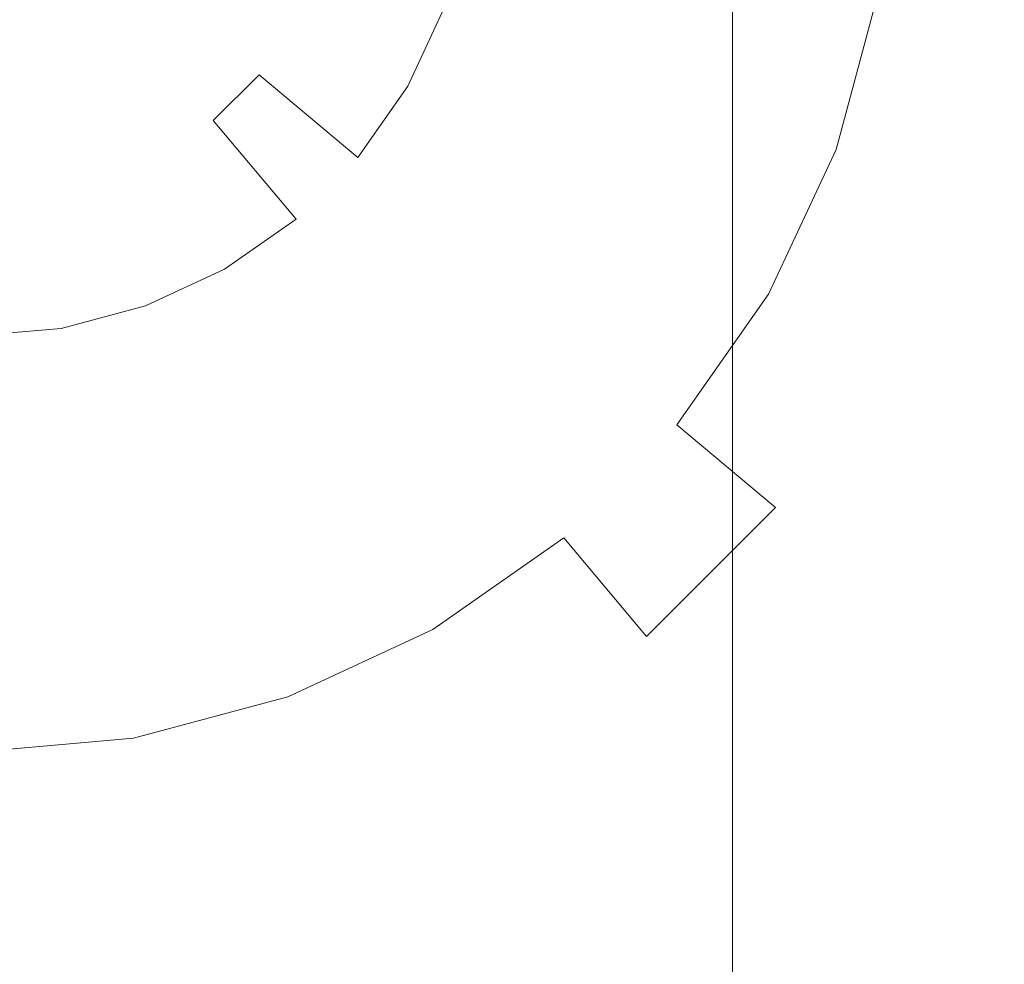
# Model space of a CAD drawing. Extents: x -132 to 131, y 0 to 498.
# Drawn here: x 124 to 131, y 27 to 34 of the extents above; entities that cross this region are included whole.
import ezdxf

# ---------------------------------------------------------------- set-up
doc = ezdxf.new("R2010")
doc.units = 0
doc.header["$LTSCALE"] = 500
doc.header["$MEASUREMENT"] = 0
for name, color, linetype in [('COOKINGAGENT_ELEM_METALOWE', 7, 'Continuous'), ('COOKINGAGENT_ELEM_PLASTIKOWE', 7, 'Continuous'), ('COOKINGAGENT_STELAZ', 7, 'Continuous')]:
    doc.layers.add(name, color=color, linetype=linetype)

msp = doc.modelspace()

# ---------------------------------------------------------------- linework, layer by layer
at = {"layer": 'COOKINGAGENT_ELEM_METALOWE', "lineweight": 0}
for points, invisible_edges in [([(128.3291, 33.9627, 167.4413), (128.1032, 33.1209, 167.4413), (126.7202, 33.6235, 167.9188), (126.8798, 34.218, 167.9188)], 15), ([(128.3291, 33.9627, 192.4337), (128.1032, 33.1209, 192.4337), (126.7202, 33.6235, 192.9112), (126.8798, 34.218, 192.9112)], 15), ([(126.8798, 34.218, 196.9568), (126.7202, 33.6235, 196.9568), (128.1032, 33.1209, 197.4344), (128.3291, 33.9627, 197.4344)], 15), ([(126.8798, 34.2179, 171.9644), (126.7202, 33.6235, 171.9644), (128.1032, 33.1209, 172.442), (128.3291, 33.9627, 172.442)], 15), ([(128.3291, 33.9627, 142.4268), (128.1032, 33.1209, 142.4268), (126.7202, 33.6235, 142.9043), (126.8798, 34.2179, 142.9043)], 15), ([(126.8798, 34.2179, 146.95), (126.7202, 33.6235, 146.95), (128.1032, 33.1209, 147.4275), (128.3291, 33.9627, 147.4275)], 15), ([(128.3291, 33.9627, 172.442), (128.1032, 33.1209, 172.442), (129.4861, 32.6183, 171.9644), (129.7784, 33.7076, 171.9644)], 11), ([(129.7784, 33.7076, 167.9188), (129.4861, 32.6183, 167.9188), (128.1032, 33.1209, 167.4413), (128.3291, 33.9627, 167.4413)], 15), ([(128.3291, 33.9627, 147.4275), (128.1032, 33.1209, 147.4275), (129.4861, 32.6183, 146.95), (129.7784, 33.7076, 146.95)], 11), ([(129.7784, 33.7076, 142.9043), (129.4861, 32.6183, 142.9043), (128.1032, 33.1209, 142.4268), (128.3291, 33.9627, 142.4268)], 15), ([(128.3291, 33.9627, 197.4344), (128.1032, 33.1209, 197.4344), (129.4861, 32.6183, 196.9568), (129.7784, 33.7076, 196.9568)], 11), ([(129.7784, 33.7076, 192.9112), (129.4861, 32.6183, 192.9112), (128.1032, 33.1209, 192.4337), (128.3291, 33.9627, 192.4337)], 15), ([(125.8655, 33.9341, 169.169), (125.6721, 33.5198, 169.169), (125.6721, 33.5198, 170.7143), (125.8655, 33.9341, 170.7143)], 15), ([(125.8655, 33.9341, 170.7143), (125.6721, 33.5198, 170.7143), (126.4598, 33.0658, 171.9644), (126.7202, 33.6235, 171.9644)], 11), ([(126.7202, 33.6235, 167.9188), (126.4598, 33.0658, 167.9188), (125.6721, 33.5198, 169.169), (125.8655, 33.9341, 169.169)], 15), ([(125.8655, 33.9341, 144.1545), (125.6721, 33.5198, 144.1545), (125.6721, 33.5198, 145.6998), (125.8655, 33.9341, 145.6998)], 15), ([(125.8655, 33.9341, 145.6998), (125.6721, 33.5198, 145.6998), (126.4598, 33.0658, 146.95), (126.7202, 33.6235, 146.95)], 11), ([(126.7202, 33.6235, 142.9043), (126.4598, 33.0658, 142.9043), (125.6721, 33.5198, 144.1545), (125.8655, 33.9341, 144.1545)], 15), ([(125.8655, 33.9341, 194.1614), (125.6721, 33.5198, 194.1614), (125.6721, 33.5198, 195.7067), (125.8655, 33.9341, 195.7067)], 15), ([(125.8655, 33.9341, 195.7067), (125.6721, 33.5198, 195.7067), (126.4598, 33.0658, 196.9568), (126.7202, 33.6235, 196.9568)], 11), ([(126.7202, 33.6235, 192.9112), (126.4598, 33.0658, 192.9112), (125.6721, 33.5198, 194.1614), (125.8655, 33.9341, 194.1614)], 15), ([(130.6741, 33.5499, 169.169), (130.3408, 32.3077, 169.169), (129.4861, 32.6183, 167.9188), (129.7784, 33.7076, 167.9188)], 11), ([(129.7784, 33.7076, 171.9644), (129.4861, 32.6183, 171.9644), (130.3408, 32.3077, 170.7143), (130.6741, 33.5499, 170.7143)], 15), ([(130.6741, 33.5499, 144.1545), (130.3408, 32.3077, 144.1545), (129.4861, 32.6183, 142.9043), (129.7784, 33.7076, 142.9043)], 11), ([(129.7784, 33.7076, 146.95), (129.4861, 32.6183, 146.95), (130.3408, 32.3077, 145.6998), (130.6741, 33.5499, 145.6998)], 15), ([(130.6741, 33.5499, 194.1614), (130.3408, 32.3077, 194.1614), (129.4861, 32.6183, 192.9112), (129.7784, 33.7076, 192.9112)], 11), ([(129.7784, 33.7076, 196.9568), (129.4861, 32.6183, 196.9568), (130.3408, 32.3077, 195.7067), (130.6741, 33.5499, 195.7067)], 15), ([(128.1032, 33.1209, 167.4413), (127.7343, 32.331, 167.4413), (126.4598, 33.0658, 167.9188), (126.7202, 33.6235, 167.9188)], 11), ([(126.7202, 33.6235, 171.9644), (126.4598, 33.0658, 171.9644), (127.7343, 32.331, 172.442), (128.1032, 33.1209, 172.442)], 15), ([(128.1032, 33.1209, 142.4268), (127.7343, 32.331, 142.4268), (126.4598, 33.0658, 142.9043), (126.7202, 33.6235, 142.9043)], 11), ([(126.7202, 33.6235, 146.95), (126.4598, 33.0658, 146.95), (127.7343, 32.331, 147.4275), (128.1032, 33.1209, 147.4275)], 15), ([(128.1032, 33.1209, 192.4337), (127.7343, 32.331, 192.4337), (126.4598, 33.0658, 192.9112), (126.7202, 33.6235, 192.9112)], 11), ([(126.7202, 33.6235, 196.9568), (126.4598, 33.0658, 196.9568), (127.7343, 32.331, 197.4344), (128.1032, 33.1209, 197.4344)], 15), ([(130.6741, 33.5499, 170.7143), (130.3408, 32.3077, 170.7143), (130.3408, 32.3077, 169.169), (130.6741, 33.5499, 169.169)], 15), ([(130.6741, 33.5499, 145.6998), (130.3408, 32.3077, 145.6998), (130.3408, 32.3077, 144.1545), (130.6741, 33.5499, 144.1545)], 15), ([(130.6741, 33.5499, 195.7067), (130.3408, 32.3077, 195.7067), (130.3408, 32.3077, 194.1614), (130.6741, 33.5499, 194.1614)], 15), ([(125.6721, 33.5198, 169.169), (125.4095, 33.1454, 169.169), (125.4095, 33.1454, 170.7143), (125.6721, 33.5198, 170.7143)], 15), ([(125.6721, 33.5198, 170.7143), (125.4095, 33.1454, 170.7143), (126.1062, 32.5616, 171.9644), (126.4598, 33.0658, 171.9644)], 9), ([(126.4598, 33.0658, 167.9188), (126.1062, 32.5616, 167.9188), (125.4095, 33.1454, 169.169), (125.6721, 33.5198, 169.169)], 13), ([(125.6721, 33.5198, 144.1545), (125.4095, 33.1454, 144.1545), (125.4095, 33.1454, 145.6998), (125.6721, 33.5198, 145.6998)], 15), ([(125.6721, 33.5198, 145.6998), (125.4095, 33.1454, 145.6998), (126.1062, 32.5616, 146.95), (126.4598, 33.0658, 146.95)], 9), ([(126.4598, 33.0658, 142.9043), (126.1062, 32.5616, 142.9043), (125.4095, 33.1454, 144.1545), (125.6721, 33.5198, 144.1545)], 13), ([(125.6721, 33.5198, 194.1614), (125.4095, 33.1454, 194.1614), (125.4095, 33.1454, 195.7067), (125.6721, 33.5198, 195.7067)], 15), ([(125.6721, 33.5198, 195.7067), (125.4095, 33.1454, 195.7067), (126.1062, 32.5616, 196.9568), (126.4598, 33.0658, 196.9568)], 9), ([(126.4598, 33.0658, 192.9112), (126.1062, 32.5616, 192.9112), (125.4095, 33.1454, 194.1614), (125.6721, 33.5198, 194.1614)], 13), ([(125.4095, 33.1454, 169.169), (125.0858, 32.8221, 169.169), (125.0858, 32.8221, 170.7143), (125.4095, 33.1454, 170.7143)], 2), ([(125.4095, 33.1454, 170.7143), (125.0858, 32.8221, 170.7143), (125.6704, 32.1264, 171.9644), (126.1062, 32.5616, 171.9644)], 13), ([(126.1062, 32.5616, 167.9188), (125.6704, 32.1264, 167.9188), (125.0858, 32.8221, 169.169), (125.4095, 33.1454, 169.169)], 13), ([(125.4095, 33.1454, 144.1545), (125.0858, 32.8221, 144.1545), (125.0858, 32.8221, 145.6998), (125.4095, 33.1454, 145.6998)], 2), ([(125.4095, 33.1454, 145.6998), (125.0858, 32.8221, 145.6998), (125.6704, 32.1264, 146.95), (126.1062, 32.5616, 146.95)], 13), ([(126.1062, 32.5616, 142.9043), (125.6704, 32.1264, 142.9043), (125.0858, 32.8221, 144.1545), (125.4095, 33.1454, 144.1545)], 13), ([(125.4095, 33.1454, 194.1614), (125.0858, 32.8221, 194.1614), (125.0858, 32.8221, 195.7067), (125.4095, 33.1454, 195.7067)], 2), ([(125.4095, 33.1454, 195.7067), (125.0858, 32.8221, 195.7067), (125.6704, 32.1264, 196.9568), (126.1062, 32.5616, 196.9568)], 13), ([(126.1062, 32.5616, 192.9112), (125.6704, 32.1264, 192.9112), (125.0858, 32.8221, 194.1614), (125.4095, 33.1454, 194.1614)], 13), ([(128.1032, 33.1209, 172.442), (127.7343, 32.331, 172.442), (129.0088, 31.5962, 171.9644), (129.4861, 32.6183, 171.9644)], 11), ([(129.4861, 32.6183, 167.9188), (129.0088, 31.5962, 167.9188), (127.7343, 32.331, 167.4413), (128.1032, 33.1209, 167.4413)], 15), ([(128.1032, 33.1209, 147.4275), (127.7343, 32.331, 147.4275), (129.0088, 31.5962, 146.95), (129.4861, 32.6183, 146.95)], 11), ([(129.4861, 32.6183, 142.9043), (129.0088, 31.5962, 142.9043), (127.7343, 32.331, 142.4268), (128.1032, 33.1209, 142.4268)], 15), ([(128.1032, 33.1209, 197.4344), (127.7343, 32.331, 197.4344), (129.0088, 31.5962, 196.9568), (129.4861, 32.6183, 196.9568)], 11), ([(129.4861, 32.6183, 192.9112), (129.0088, 31.5962, 192.9112), (127.7343, 32.331, 192.4337), (128.1032, 33.1209, 192.4337)], 15), ([(127.7343, 32.331, 167.4413), (127.2336, 31.617, 167.4413), (126.1062, 32.5616, 167.9188), (126.4598, 33.0658, 167.9188)], 11), ([(126.4598, 33.0658, 171.9644), (126.1062, 32.5616, 171.9644), (127.2336, 31.617, 172.442), (127.7343, 32.331, 172.442)], 15), ([(127.7343, 32.331, 142.4268), (127.2336, 31.617, 142.4268), (126.1062, 32.5616, 142.9043), (126.4598, 33.0658, 142.9043)], 11), ([(126.4598, 33.0658, 146.95), (126.1062, 32.5616, 146.95), (127.2336, 31.617, 147.4275), (127.7343, 32.331, 147.4275)], 15), ([(127.7343, 32.331, 192.4337), (127.2336, 31.617, 192.4337), (126.1062, 32.5616, 192.9112), (126.4598, 33.0658, 192.9112)], 11), ([(126.4598, 33.0658, 196.9568), (126.1062, 32.5616, 196.9568), (127.2336, 31.617, 197.4344), (127.7343, 32.331, 197.4344)], 15), ([(125.0858, 32.8221, 170.7143), (124.7108, 32.56, 170.7143), (125.1656, 31.7734, 171.9644), (125.6704, 32.1264, 171.9644)], 11), ([(125.6704, 32.1264, 167.9188), (125.1656, 31.7734, 167.9188), (124.7108, 32.56, 169.169), (125.0858, 32.8221, 169.169)], 15), ([(125.0858, 32.8221, 169.169), (124.7108, 32.56, 169.169), (124.7108, 32.56, 170.7143), (125.0858, 32.8221, 170.7143)], 15), ([(125.0858, 32.8221, 145.6998), (124.7108, 32.56, 145.6998), (125.1656, 31.7734, 146.95), (125.6704, 32.1264, 146.95)], 11), ([(125.6704, 32.1264, 142.9043), (125.1656, 31.7734, 142.9043), (124.7108, 32.56, 144.1545), (125.0858, 32.8221, 144.1545)], 15), ([(125.0858, 32.8221, 144.1545), (124.7108, 32.56, 144.1545), (124.7108, 32.56, 145.6998), (125.0858, 32.8221, 145.6998)], 15), ([(125.0858, 32.8221, 195.7067), (124.7108, 32.56, 195.7067), (125.1656, 31.7734, 196.9568), (125.6704, 32.1264, 196.9568)], 11), ([(125.6704, 32.1264, 192.9112), (125.1656, 31.7734, 192.9112), (124.7108, 32.56, 194.1614), (125.0858, 32.8221, 194.1614)], 15), ([(125.0858, 32.8221, 194.1614), (124.7108, 32.56, 194.1614), (124.7108, 32.56, 195.7067), (125.0858, 32.8221, 195.7067)], 15), ([(124.7108, 32.56, 170.7143), (124.2959, 32.3668, 170.7143), (124.607, 31.5134, 171.9644), (125.1656, 31.7734, 171.9644)], 11), ([(125.1656, 31.7734, 167.9188), (124.607, 31.5134, 167.9188), (124.2959, 32.3668, 169.169), (124.7108, 32.56, 169.169)], 15), ([(124.7108, 32.56, 169.169), (124.2959, 32.3668, 169.169), (124.2959, 32.3668, 170.7143), (124.7108, 32.56, 170.7143)], 15), ([(124.7108, 32.56, 145.6998), (124.2959, 32.3668, 145.6998), (124.607, 31.5134, 146.95), (125.1656, 31.7734, 146.95)], 11), ([(125.1656, 31.7734, 142.9043), (124.607, 31.5134, 142.9043), (124.2959, 32.3668, 144.1545), (124.7108, 32.56, 144.1545)], 15), ([(124.7108, 32.56, 144.1545), (124.2959, 32.3668, 144.1545), (124.2959, 32.3668, 145.6998), (124.7108, 32.56, 145.6998)], 15), ([(124.7108, 32.56, 195.7067), (124.2959, 32.3668, 195.7067), (124.607, 31.5134, 196.9568), (125.1656, 31.7734, 196.9568)], 11), ([(125.1656, 31.7734, 192.9112), (124.607, 31.5134, 192.9112), (124.2959, 32.3668, 194.1614), (124.7108, 32.56, 194.1614)], 15), ([(124.7108, 32.56, 194.1614), (124.2959, 32.3668, 194.1614), (124.2959, 32.3668, 195.7067), (124.7108, 32.56, 195.7067)], 15), ([(127.2336, 31.617, 167.4413), (126.6164, 31.0008, 167.4413), (125.6704, 32.1264, 167.9188), (126.1062, 32.5616, 167.9188)], 15), ([(126.1062, 32.5616, 171.9644), (125.6704, 32.1264, 171.9644), (126.6164, 31.0008, 172.442), (127.2336, 31.617, 172.442)], 15), ([(127.2336, 31.617, 142.4268), (126.6164, 31.0008, 142.4268), (125.6704, 32.1264, 142.9043), (126.1062, 32.5616, 142.9043)], 15), ([(126.1062, 32.5616, 146.95), (125.6704, 32.1264, 146.95), (126.6164, 31.0008, 147.4275), (127.2336, 31.617, 147.4275)], 15), ([(127.2336, 31.617, 192.4337), (126.6164, 31.0008, 192.4337), (125.6704, 32.1264, 192.9112), (126.1062, 32.5616, 192.9112)], 15), ([(126.1062, 32.5616, 196.9568), (125.6704, 32.1264, 196.9568), (126.6164, 31.0008, 197.4344), (127.2336, 31.617, 197.4344)], 15), ([(130.3408, 32.3077, 169.169), (129.7965, 31.1422, 169.169), (129.0088, 31.5962, 167.9188), (129.4861, 32.6183, 167.9188)], 11), ([(129.4861, 32.6183, 171.9644), (129.0088, 31.5962, 171.9644), (129.7965, 31.1422, 170.7143), (130.3408, 32.3077, 170.7143)], 15), ([(130.3408, 32.3077, 144.1545), (129.7965, 31.1422, 144.1545), (129.0088, 31.5962, 142.9043), (129.4861, 32.6183, 142.9043)], 11), ([(129.4861, 32.6183, 146.95), (129.0088, 31.5962, 146.95), (129.7965, 31.1422, 145.6998), (130.3408, 32.3077, 145.6998)], 15), ([(130.3408, 32.3077, 194.1614), (129.7965, 31.1422, 194.1614), (129.0088, 31.5962, 192.9112), (129.4861, 32.6183, 192.9112)], 11), ([(129.4861, 32.6183, 196.9568), (129.0088, 31.5962, 196.9568), (129.7965, 31.1422, 195.7067), (130.3408, 32.3077, 195.7067)], 15), ([(124.607, 31.5134, 167.9188), (124.0116, 31.3541, 167.9188), (123.8537, 32.2485, 169.169), (124.2959, 32.3668, 169.169)], 15), ([(124.2959, 32.3668, 169.169), (123.8537, 32.2485, 169.169), (123.8537, 32.2485, 170.7143), (124.2959, 32.3668, 170.7143)], 15), ([(124.2959, 32.3668, 170.7143), (123.8537, 32.2485, 170.7143), (124.0116, 31.3541, 171.9644), (124.607, 31.5134, 171.9644)], 15), ([(124.607, 31.5134, 142.9043), (124.0116, 31.3541, 142.9043), (123.8537, 32.2485, 144.1545), (124.2959, 32.3668, 144.1545)], 15), ([(124.2959, 32.3668, 144.1545), (123.8537, 32.2485, 144.1545), (123.8537, 32.2485, 145.6998), (124.2959, 32.3668, 145.6998)], 15), ([(124.2959, 32.3668, 145.6998), (123.8537, 32.2485, 145.6998), (124.0116, 31.3541, 146.95), (124.607, 31.5134, 146.95)], 15), ([(124.607, 31.5134, 192.9112), (124.0116, 31.3541, 192.9112), (123.8537, 32.2485, 194.1614), (124.2959, 32.3668, 194.1614)], 15), ([(124.2959, 32.3668, 194.1614), (123.8537, 32.2485, 194.1614), (123.8537, 32.2485, 195.7067), (124.2959, 32.3668, 195.7067)], 15), ([(124.2959, 32.3668, 195.7067), (123.8537, 32.2485, 195.7067), (124.0116, 31.3541, 196.9568), (124.607, 31.5134, 196.9568)], 15), ([(127.7343, 32.331, 172.442), (127.2336, 31.617, 172.442), (128.361, 30.6725, 171.9644), (129.0088, 31.5962, 171.9644)], 11), ([(129.0088, 31.5962, 167.9188), (128.361, 30.6725, 167.9188), (127.2336, 31.617, 167.4413), (127.7343, 32.331, 167.4413)], 14), ([(127.7343, 32.331, 147.4275), (127.2336, 31.617, 147.4275), (128.361, 30.6725, 146.95), (129.0088, 31.5962, 146.95)], 11), ([(129.0088, 31.5962, 142.9043), (128.361, 30.6725, 142.9043), (127.2336, 31.617, 142.4268), (127.7343, 32.331, 142.4268)], 14), ([(127.7343, 32.331, 197.4344), (127.2336, 31.617, 197.4344), (128.361, 30.6725, 196.9568), (129.0088, 31.5962, 196.9568)], 11), ([(129.0088, 31.5962, 192.9112), (128.361, 30.6725, 192.9112), (127.2336, 31.617, 192.4337), (127.7343, 32.331, 192.4337)], 14), ([(130.3408, 32.3077, 170.7143), (129.7965, 31.1422, 170.7143), (129.7965, 31.1422, 169.169), (130.3408, 32.3077, 169.169)], 15), ([(130.3408, 32.3077, 145.6998), (129.7965, 31.1422, 145.6998), (129.7965, 31.1422, 144.1545), (130.3408, 32.3077, 144.1545)], 15), ([(130.3408, 32.3077, 195.7067), (129.7965, 31.1422, 195.7067), (129.7965, 31.1422, 194.1614), (130.3408, 32.3077, 194.1614)], 15), ([(124.0116, 31.3541, 167.9188), (123.3976, 31.3005, 167.9188), (123.3976, 32.2086, 169.169), (123.8537, 32.2485, 169.169)], 14), ([(123.8537, 32.2485, 169.169), (123.3976, 32.2086, 169.169), (123.3976, 32.2086, 170.7143), (123.8537, 32.2485, 170.7143)], 15), ([(123.8537, 32.2485, 170.7143), (123.3976, 32.2086, 170.7143), (123.3976, 31.3005, 171.9644), (124.0116, 31.3541, 171.9644)], 15), ([(124.0116, 31.3541, 142.9043), (123.3976, 31.3005, 142.9043), (123.3976, 32.2086, 144.1545), (123.8537, 32.2485, 144.1545)], 14), ([(123.8537, 32.2485, 144.1545), (123.3976, 32.2086, 144.1545), (123.3976, 32.2086, 145.6998), (123.8537, 32.2485, 145.6998)], 15), ([(123.8537, 32.2485, 145.6998), (123.3976, 32.2086, 145.6998), (123.3976, 31.3005, 146.95), (124.0116, 31.3541, 146.95)], 15), ([(124.0116, 31.3541, 192.9112), (123.3976, 31.3005, 192.9112), (123.3976, 32.2086, 194.1614), (123.8537, 32.2485, 194.1614)], 14), ([(123.8537, 32.2485, 194.1614), (123.3976, 32.2086, 194.1614), (123.3976, 32.2086, 195.7067), (123.8537, 32.2485, 195.7067)], 15), ([(123.8537, 32.2485, 195.7067), (123.3976, 32.2086, 195.7067), (123.3976, 31.3005, 196.9568), (124.0116, 31.3541, 196.9568)], 15), ([(126.6164, 31.0008, 167.4413), (125.9014, 30.5009, 167.4413), (125.1656, 31.7734, 167.9188), (125.6704, 32.1264, 167.9188)], 11), ([(125.6704, 32.1264, 171.9644), (125.1656, 31.7734, 171.9644), (125.9014, 30.5009, 172.442), (126.6164, 31.0008, 172.442)], 15), ([(126.6164, 31.0008, 142.4268), (125.9014, 30.5009, 142.4268), (125.1656, 31.7734, 142.9043), (125.6704, 32.1264, 142.9043)], 11), ([(125.6704, 32.1264, 146.95), (125.1656, 31.7734, 146.95), (125.9014, 30.5009, 147.4275), (126.6164, 31.0008, 147.4275)], 15), ([(126.6164, 31.0008, 192.4337), (125.9014, 30.5009, 192.4337), (125.1656, 31.7734, 192.9112), (125.6704, 32.1264, 192.9112)], 11), ([(125.6704, 32.1264, 196.9568), (125.1656, 31.7734, 196.9568), (125.9014, 30.5009, 197.4344), (126.6164, 31.0008, 197.4344)], 15), ([(125.9014, 30.5009, 167.4413), (125.1103, 30.1325, 167.4413), (124.607, 31.5134, 167.9188), (125.1656, 31.7734, 167.9188)], 11), ([(125.1656, 31.7734, 171.9644), (124.607, 31.5134, 171.9644), (125.1103, 30.1325, 172.442), (125.9014, 30.5009, 172.442)], 15), ([(125.9014, 30.5009, 142.4268), (125.1103, 30.1325, 142.4268), (124.607, 31.5134, 142.9043), (125.1656, 31.7734, 142.9043)], 11), ([(125.1656, 31.7734, 146.95), (124.607, 31.5134, 146.95), (125.1103, 30.1325, 147.4275), (125.9014, 30.5009, 147.4275)], 15), ([(125.9014, 30.5009, 192.4337), (125.1103, 30.1325, 192.4337), (124.607, 31.5134, 192.9112), (125.1656, 31.7734, 192.9112)], 11), ([(125.1656, 31.7734, 196.9568), (124.607, 31.5134, 196.9568), (125.1103, 30.1325, 197.4344), (125.9014, 30.5009, 197.4344)], 15), ([(128.361, 30.6725, 167.9188), (127.5624, 29.8751, 167.9188), (126.6164, 31.0008, 167.4413), (127.2336, 31.617, 167.4413)], 15), ([(127.2336, 31.617, 172.442), (126.6164, 31.0008, 172.442), (127.5624, 29.8751, 171.9644), (128.361, 30.6725, 171.9644)], 15), ([(128.361, 30.6725, 142.9043), (127.5624, 29.8751, 142.9043), (126.6164, 31.0008, 142.4268), (127.2336, 31.617, 142.4268)], 15), ([(127.2336, 31.617, 147.4275), (126.6164, 31.0008, 147.4275), (127.5624, 29.8751, 146.95), (128.361, 30.6725, 146.95)], 15), ([(128.361, 30.6725, 192.9112), (127.5624, 29.8751, 192.9112), (126.6164, 31.0008, 192.4337), (127.2336, 31.617, 192.4337)], 15), ([(127.2336, 31.617, 197.4344), (126.6164, 31.0008, 197.4344), (127.5624, 29.8751, 196.9568), (128.361, 30.6725, 196.9568)], 15), ([(129.0088, 31.5962, 171.9644), (128.361, 30.6725, 171.9644), (129.0577, 30.0887, 170.7143), (129.7965, 31.1422, 170.7143)], 13), ([(129.7965, 31.1422, 169.169), (129.0577, 30.0887, 169.169), (128.361, 30.6725, 167.9188), (129.0088, 31.5962, 167.9188)], 13), ([(129.0088, 31.5962, 146.95), (128.361, 30.6725, 146.95), (129.0577, 30.0887, 145.6998), (129.7965, 31.1422, 145.6998)], 13), ([(129.7965, 31.1422, 144.1545), (129.0577, 30.0887, 144.1545), (128.361, 30.6725, 142.9043), (129.0088, 31.5962, 142.9043)], 13), ([(129.0088, 31.5962, 196.9568), (128.361, 30.6725, 196.9568), (129.0577, 30.0887, 195.7067), (129.7965, 31.1422, 195.7067)], 13), ([(129.7965, 31.1422, 194.1614), (129.0577, 30.0887, 194.1614), (128.361, 30.6725, 192.9112), (129.0088, 31.5962, 192.9112)], 13), ([(125.1103, 30.1325, 167.4413), (124.2672, 29.9069, 167.4413), (124.0116, 31.3541, 167.9188), (124.607, 31.5134, 167.9188)], 11), ([(124.607, 31.5134, 171.9644), (124.0116, 31.3541, 171.9644), (124.2672, 29.9069, 172.442), (125.1103, 30.1325, 172.442)], 14), ([(125.1103, 30.1325, 142.4268), (124.2672, 29.9069, 142.4268), (124.0116, 31.3541, 142.9043), (124.607, 31.5134, 142.9043)], 11), ([(124.607, 31.5134, 146.95), (124.0116, 31.3541, 146.95), (124.2672, 29.9069, 147.4275), (125.1103, 30.1325, 147.4275)], 14), ([(125.1103, 30.1325, 192.4337), (124.2672, 29.9069, 192.4337), (124.0116, 31.3541, 192.9112), (124.607, 31.5134, 192.9112)], 11), ([(124.607, 31.5134, 196.9568), (124.0116, 31.3541, 196.9568), (124.2672, 29.9069, 197.4344), (125.1103, 30.1325, 197.4344)], 14), ([(124.0116, 31.3541, 171.9644), (123.3976, 31.3005, 171.9644), (123.3976, 29.8309, 172.442), (124.2672, 29.9069, 172.442)], 14), ([(124.2672, 29.9069, 167.4413), (123.3976, 29.8309, 167.4413), (123.3976, 31.3005, 167.9188), (124.0116, 31.3541, 167.9188)], 15), ([(124.0116, 31.3541, 146.95), (123.3976, 31.3005, 146.95), (123.3976, 29.8309, 147.4275), (124.2672, 29.9069, 147.4275)], 14), ([(124.2672, 29.9069, 142.4268), (123.3976, 29.8309, 142.4268), (123.3976, 31.3005, 142.9043), (124.0116, 31.3541, 142.9043)], 15), ([(124.0116, 31.3541, 196.9568), (123.3976, 31.3005, 196.9568), (123.3976, 29.8309, 197.4344), (124.2672, 29.9069, 197.4344)], 14), ([(124.2672, 29.9069, 192.4337), (123.3976, 29.8309, 192.4337), (123.3976, 31.3005, 192.9112), (124.0116, 31.3541, 192.9112)], 15), ([(129.7965, 31.1422, 170.7143), (129.0577, 30.0887, 170.7143), (129.0577, 30.0887, 169.169), (129.7965, 31.1422, 169.169)], 13), ([(129.7965, 31.1422, 145.6998), (129.0577, 30.0887, 145.6998), (129.0577, 30.0887, 144.1545), (129.7965, 31.1422, 144.1545)], 13), ([(129.7965, 31.1422, 195.7067), (129.0577, 30.0887, 195.7067), (129.0577, 30.0887, 194.1614), (129.7965, 31.1422, 194.1614)], 13), ([(127.5624, 29.8751, 167.9188), (126.6372, 29.2282, 167.9188), (125.9014, 30.5009, 167.4413), (126.6164, 31.0008, 167.4413)], 14), ([(126.6164, 31.0008, 172.442), (125.9014, 30.5009, 172.442), (126.6372, 29.2282, 171.9644), (127.5624, 29.8751, 171.9644)], 15), ([(127.5624, 29.8751, 142.9043), (126.6372, 29.2282, 142.9043), (125.9014, 30.5009, 142.4268), (126.6164, 31.0008, 142.4268)], 14), ([(126.6164, 31.0008, 147.4275), (125.9014, 30.5009, 147.4275), (126.6372, 29.2282, 146.95), (127.5624, 29.8751, 146.95)], 15), ([(127.5624, 29.8751, 192.9112), (126.6372, 29.2282, 192.9112), (125.9014, 30.5009, 192.4337), (126.6164, 31.0008, 192.4337)], 14), ([(126.6164, 31.0008, 197.4344), (125.9014, 30.5009, 197.4344), (126.6372, 29.2282, 196.9568), (127.5624, 29.8751, 196.9568)], 15), ([(128.361, 30.6725, 171.9644), (127.5624, 29.8751, 171.9644), (128.147, 29.1793, 170.7143), (129.0577, 30.0887, 170.7143)], 9), ([(129.0577, 30.0887, 169.169), (128.147, 29.1793, 169.169), (127.5624, 29.8751, 167.9188), (128.361, 30.6725, 167.9188)], 13), ([(128.361, 30.6725, 146.95), (127.5624, 29.8751, 146.95), (128.147, 29.1793, 145.6998), (129.0577, 30.0887, 145.6998)], 9), ([(129.0577, 30.0887, 144.1545), (128.147, 29.1793, 144.1545), (127.5624, 29.8751, 142.9043), (128.361, 30.6725, 142.9043)], 13), ([(128.361, 30.6725, 196.9568), (127.5624, 29.8751, 196.9568), (128.147, 29.1793, 195.7067), (129.0577, 30.0887, 195.7067)], 9), ([(129.0577, 30.0887, 194.1614), (128.147, 29.1793, 194.1614), (127.5624, 29.8751, 192.9112), (128.361, 30.6725, 192.9112)], 13), ([(125.9014, 30.5009, 172.442), (125.1103, 30.1325, 172.442), (125.6136, 28.7516, 171.9644), (126.6372, 29.2282, 171.9644)], 15), ([(126.6372, 29.2282, 167.9188), (125.6136, 28.7516, 167.9188), (125.1103, 30.1325, 167.4413), (125.9014, 30.5009, 167.4413)], 15), ([(125.9014, 30.5009, 147.4275), (125.1103, 30.1325, 147.4275), (125.6136, 28.7516, 146.95), (126.6372, 29.2282, 146.95)], 15), ([(126.6372, 29.2282, 142.9043), (125.6136, 28.7516, 142.9043), (125.1103, 30.1325, 142.4268), (125.9014, 30.5009, 142.4268)], 15), ([(125.9014, 30.5009, 197.4344), (125.1103, 30.1325, 197.4344), (125.6136, 28.7516, 196.9568), (126.6372, 29.2282, 196.9568)], 15), ([(126.6372, 29.2282, 192.9112), (125.6136, 28.7516, 192.9112), (125.1103, 30.1325, 192.4337), (125.9014, 30.5009, 192.4337)], 15), ([(125.1103, 30.1325, 172.442), (124.2672, 29.9069, 172.442), (124.5227, 28.4598, 171.9644), (125.6136, 28.7516, 171.9644)], 11), ([(125.6136, 28.7516, 167.9188), (124.5227, 28.4598, 167.9188), (124.2672, 29.9069, 167.4413), (125.1103, 30.1325, 167.4413)], 15), ([(125.1103, 30.1325, 147.4275), (124.2672, 29.9069, 147.4275), (124.5227, 28.4598, 146.95), (125.6136, 28.7516, 146.95)], 11), ([(125.6136, 28.7516, 142.9043), (124.5227, 28.4598, 142.9043), (124.2672, 29.9069, 142.4268), (125.1103, 30.1325, 142.4268)], 15), ([(125.1103, 30.1325, 197.4344), (124.2672, 29.9069, 197.4344), (124.5227, 28.4598, 196.9568), (125.6136, 28.7516, 196.9568)], 11), ([(125.6136, 28.7516, 192.9112), (124.5227, 28.4598, 192.9112), (124.2672, 29.9069, 192.4337), (125.1103, 30.1325, 192.4337)], 15), ([(129.0577, 30.0887, 170.7143), (128.147, 29.1793, 170.7143), (128.147, 29.1793, 169.169), (129.0577, 30.0887, 169.169)], 11), ([(129.0577, 30.0887, 145.6998), (128.147, 29.1793, 145.6998), (128.147, 29.1793, 144.1545), (129.0577, 30.0887, 144.1545)], 11), ([(129.0577, 30.0887, 195.7067), (128.147, 29.1793, 195.7067), (128.147, 29.1793, 194.1614), (129.0577, 30.0887, 194.1614)], 11), ([(124.2672, 29.9069, 172.442), (123.3976, 29.8309, 172.442), (123.3976, 28.3615, 171.9644), (124.5227, 28.4598, 171.9644)], 11), ([(124.5227, 28.4598, 167.9188), (123.3976, 28.3615, 167.9188), (123.3976, 29.8309, 167.4413), (124.2672, 29.9069, 167.4413)], 15), ([(124.2672, 29.9069, 147.4275), (123.3976, 29.8309, 147.4275), (123.3976, 28.3615, 146.95), (124.5227, 28.4598, 146.95)], 11), ([(124.5227, 28.4598, 142.9043), (123.3976, 28.3615, 142.9043), (123.3976, 29.8309, 142.4268), (124.2672, 29.9069, 142.4268)], 15), ([(124.2672, 29.9069, 197.4344), (123.3976, 29.8309, 197.4344), (123.3976, 28.3615, 196.9568), (124.5227, 28.4598, 196.9568)], 11), ([(124.5227, 28.4598, 192.9112), (123.3976, 28.3615, 192.9112), (123.3976, 29.8309, 192.4337), (124.2672, 29.9069, 192.4337)], 15), ([(127.5624, 29.8751, 171.9644), (126.6372, 29.2282, 171.9644), (127.092, 28.4417, 170.7143), (128.147, 29.1793, 170.7143)], 14), ([(128.147, 29.1793, 169.169), (127.092, 28.4417, 169.169), (126.6372, 29.2282, 167.9188), (127.5624, 29.8751, 167.9188)], 15), ([(127.5624, 29.8751, 146.95), (126.6372, 29.2282, 146.95), (127.092, 28.4417, 145.6998), (128.147, 29.1793, 145.6998)], 14), ([(128.147, 29.1793, 144.1545), (127.092, 28.4417, 144.1545), (126.6372, 29.2282, 142.9043), (127.5624, 29.8751, 142.9043)], 15), ([(127.5624, 29.8751, 196.9568), (126.6372, 29.2282, 196.9568), (127.092, 28.4417, 195.7067), (128.147, 29.1793, 195.7067)], 14), ([(128.147, 29.1793, 194.1614), (127.092, 28.4417, 194.1614), (126.6372, 29.2282, 192.9112), (127.5624, 29.8751, 192.9112)], 15), ([(126.6372, 29.2282, 171.9644), (125.6136, 28.7516, 171.9644), (125.9247, 27.8982, 170.7143), (127.092, 28.4417, 170.7143)], 14), ([(127.092, 28.4417, 169.169), (125.9247, 27.8982, 169.169), (125.6136, 28.7516, 167.9188), (126.6372, 29.2282, 167.9188)], 11), ([(126.6372, 29.2282, 146.95), (125.6136, 28.7516, 146.95), (125.9247, 27.8982, 145.6998), (127.092, 28.4417, 145.6998)], 14), ([(127.092, 28.4417, 144.1545), (125.9247, 27.8982, 144.1545), (125.6136, 28.7516, 142.9043), (126.6372, 29.2282, 142.9043)], 11), ([(126.6372, 29.2282, 196.9568), (125.6136, 28.7516, 196.9568), (125.9247, 27.8982, 195.7067), (127.092, 28.4417, 195.7067)], 14), ([(127.092, 28.4417, 194.1614), (125.9247, 27.8982, 194.1614), (125.6136, 28.7516, 192.9112), (126.6372, 29.2282, 192.9112)], 11), ([(128.147, 29.1793, 170.7143), (127.092, 28.4417, 170.7143), (127.092, 28.4417, 169.169), (128.147, 29.1793, 169.169)], 15), ([(128.147, 29.1793, 145.6998), (127.092, 28.4417, 145.6998), (127.092, 28.4417, 144.1545), (128.147, 29.1793, 144.1545)], 15), ([(128.147, 29.1793, 195.7067), (127.092, 28.4417, 195.7067), (127.092, 28.4417, 194.1614), (128.147, 29.1793, 194.1614)], 15), ([(125.9247, 27.8982, 169.169), (124.6807, 27.5653, 169.169), (124.5227, 28.4598, 167.9188), (125.6136, 28.7516, 167.9188)], 11), ([(125.6136, 28.7516, 171.9644), (124.5227, 28.4598, 171.9644), (124.6807, 27.5653, 170.7143), (125.9247, 27.8982, 170.7143)], 15), ([(125.9247, 27.8982, 144.1545), (124.6807, 27.5653, 144.1545), (124.5227, 28.4598, 142.9043), (125.6136, 28.7516, 142.9043)], 11), ([(125.6136, 28.7516, 146.95), (124.5227, 28.4598, 146.95), (124.6807, 27.5653, 145.6998), (125.9247, 27.8982, 145.6998)], 15), ([(125.9247, 27.8982, 194.1614), (124.6807, 27.5653, 194.1614), (124.5227, 28.4598, 192.9112), (125.6136, 28.7516, 192.9112)], 11), ([(125.6136, 28.7516, 196.9568), (124.5227, 28.4598, 196.9568), (124.6807, 27.5653, 195.7067), (125.9247, 27.8982, 195.7067)], 15), ([(124.6807, 27.5653, 169.169), (123.3976, 27.4533, 169.169), (123.3976, 28.3615, 167.9188), (124.5227, 28.4598, 167.9188)], 11), ([(124.5227, 28.4598, 171.9644), (123.3976, 28.3615, 171.9644), (123.3976, 27.4533, 170.7143), (124.6807, 27.5653, 170.7143)], 15), ([(124.6807, 27.5653, 144.1545), (123.3976, 27.4533, 144.1545), (123.3976, 28.3615, 142.9043), (124.5227, 28.4598, 142.9043)], 11), ([(124.5227, 28.4598, 146.95), (123.3976, 28.3615, 146.95), (123.3976, 27.4533, 145.6998), (124.6807, 27.5653, 145.6998)], 15), ([(124.6807, 27.5653, 194.1614), (123.3976, 27.4533, 194.1614), (123.3976, 28.3615, 192.9112), (124.5227, 28.4598, 192.9112)], 11), ([(124.5227, 28.4598, 196.9568), (123.3976, 28.3615, 196.9568), (123.3976, 27.4533, 195.7067), (124.6807, 27.5653, 195.7067)], 15), ([(127.092, 28.4417, 170.7143), (125.9247, 27.8982, 170.7143), (125.9247, 27.8982, 169.169), (127.092, 28.4417, 169.169)], 15), ([(127.092, 28.4417, 145.6998), (125.9247, 27.8982, 145.6998), (125.9247, 27.8982, 144.1545), (127.092, 28.4417, 144.1545)], 15), ([(127.092, 28.4417, 195.7067), (125.9247, 27.8982, 195.7067), (125.9247, 27.8982, 194.1614), (127.092, 28.4417, 194.1614)], 15), ([(125.9247, 27.8982, 170.7143), (124.6807, 27.5653, 170.7143), (124.6807, 27.5653, 169.169), (125.9247, 27.8982, 169.169)], 15), ([(125.9247, 27.8982, 145.6998), (124.6807, 27.5653, 145.6998), (124.6807, 27.5653, 144.1545), (125.9247, 27.8982, 144.1545)], 15), ([(125.9247, 27.8982, 195.7067), (124.6807, 27.5653, 195.7067), (124.6807, 27.5653, 194.1614), (125.9247, 27.8982, 194.1614)], 15), ([(124.6807, 27.5653, 170.7143), (123.3976, 27.4533, 170.7143), (123.3976, 27.4533, 169.169), (124.6807, 27.5653, 169.169)], 15), ([(124.6807, 27.5653, 145.6998), (123.3976, 27.4533, 145.6998), (123.3976, 27.4533, 144.1545), (124.6807, 27.5653, 144.1545)], 15), ([(124.6807, 27.5653, 195.7067), (123.3976, 27.4533, 195.7067), (123.3976, 27.4533, 194.1614), (124.6807, 27.5653, 194.1614)], 15)]:
    msp.add_3dface(points, dxfattribs=dict(at, invisible_edges=invisible_edges))
at = {"layer": 'COOKINGAGENT_ELEM_PLASTIKOWE', "lineweight": 0}
for points, invisible_edges in [([(123.8537, 474.8839, 55.4599), (33.1632, 33.1454, 56.0848), (32.9007, 473.6125, 55.4599), (123.8537, 474.8839, 55.4599)], 15), ([(126.0239, 472.3013, 55.4599), (33.1632, 33.1454, 56.0848), (123.8537, 474.8839, 55.4599), (126.0239, 472.3013, 55.4599)], 15), ([(124.7108, 32.56, 57.6301), (32.7072, 473.1982, 57.0052), (33.4869, 32.8221, 57.6301), (124.7108, 32.56, 57.6301)], 15), ([(125.984, 472.7567, 57.0052), (32.7072, 473.1982, 57.0052), (124.7108, 32.56, 57.6301), (125.984, 472.7567, 57.0052)], 15), ([(125.984, 472.7567, 57.0052), (124.7108, 32.56, 57.6301), (125.8655, 33.9341, 57.6301), (125.984, 472.7567, 57.0052)], 15), ([(33.1632, 33.1454, 56.0848), (126.0239, 472.3013, 55.4599), (124.2959, 32.3668, 56.0848), (33.1632, 33.1454, 56.0848)], 15), ([(124.2959, 32.3668, 56.0848), (126.0239, 472.3013, 55.4599), (125.6721, 33.5198, 56.0848), (124.2959, 32.3668, 56.0848)], 15), ([(125.6721, 33.5198, 56.0848), (126.0239, 472.3013, 55.4599), (125.984, 34.3757, 56.0848), (125.6721, 33.5198, 56.0848)], 15), ([(121.4015, 42.0136, 333.7013), (124.2296, 38.1696, 562.5441), (118.8794, 32.819, 562.5441), (116.0513, 36.663, 333.7013)], 5), ([(118.8794, 32.819, 562.5441), (124.2296, 38.1696, 562.5441), (122.4993, 39.1717, 562.5823), (117.8789, 34.5503, 562.5854)], 15), ([(125.6721, 33.5198, 56.0848), (125.984, 34.3757, 56.0848), (125.8655, 33.9341, 56.0848), (125.6721, 33.5198, 56.0848)], 15), ([(128.3291, 33.9627, 54.3571), (128.1032, 33.1209, 54.3571), (126.7202, 33.6235, 54.8346), (126.8798, 34.2179, 54.8346)], 15), ([(126.8798, 34.2179, 58.8803), (126.7202, 33.6235, 58.8803), (128.1032, 33.1209, 59.3578), (128.3291, 33.9627, 59.3578)], 15), ([(128.3291, 33.9627, 59.3578), (128.1032, 33.1209, 59.3578), (129.4861, 32.6183, 58.8803), (129.7784, 33.7076, 58.8803)], 11), ([(129.7784, 33.7076, 54.8346), (129.4861, 32.6183, 54.8346), (128.1032, 33.1209, 54.3571), (128.3291, 33.9627, 54.3571)], 15), ([(125.8655, 33.9341, 57.6301), (124.7108, 32.56, 57.6301), (125.4095, 33.1454, 57.6301), (125.8655, 33.9341, 57.6301)], 15), ([(125.8655, 33.9341, 57.6301), (125.4095, 33.1454, 57.6301), (125.6721, 33.5198, 57.6301), (125.8655, 33.9341, 57.6301)], 15), ([(125.8655, 33.9341, 57.6301), (125.6721, 33.5198, 57.6301), (126.4598, 33.0658, 58.8803), (126.7202, 33.6235, 58.8803)], 15), ([(126.7202, 33.6235, 54.8346), (126.4598, 33.0658, 54.8346), (125.6721, 33.5198, 56.0848), (125.8655, 33.9341, 56.0848)], 15), ([(130.6741, 33.5499, 56.0848), (130.3408, 32.3077, 56.0848), (129.4861, 32.6183, 54.8346), (129.7784, 33.7076, 54.8346)], 11), ([(129.7784, 33.7076, 58.8803), (129.4861, 32.6183, 58.8803), (130.3408, 32.3077, 57.6301), (130.6741, 33.5499, 57.6301)], 15), ([(128.1032, 33.1209, 54.3571), (127.7343, 32.331, 54.3571), (126.4598, 33.0658, 54.8346), (126.7202, 33.6235, 54.8346)], 15), ([(126.7202, 33.6235, 58.8803), (126.4598, 33.0658, 58.8803), (127.7343, 32.331, 59.3578), (128.1032, 33.1209, 59.3578)], 15), ([(130.6741, 33.5499, 57.6301), (130.3408, 32.3077, 57.6301), (130.3408, 32.3077, 56.0848), (130.6741, 33.5499, 56.0848)], 15), ([(124.2959, 32.3668, 56.0848), (125.6721, 33.5198, 56.0848), (125.0858, 32.8221, 56.0848), (124.2959, 32.3668, 56.0848)], 15), ([(125.0858, 32.8221, 56.0848), (125.6721, 33.5198, 56.0848), (125.4095, 33.1454, 56.0848), (125.0858, 32.8221, 56.0848)], 15), ([(125.6721, 33.5198, 57.6301), (125.4095, 33.1454, 57.6301), (126.1062, 32.5616, 58.8803), (126.4598, 33.0658, 58.8803)], 15), ([(126.4598, 33.0658, 54.8346), (126.1062, 32.5616, 54.8346), (125.4095, 33.1454, 56.0848), (125.6721, 33.5198, 56.0848)], 15), ([(33.1632, 33.1454, 56.0848), (124.2959, 32.3668, 56.0848), (34.7191, 32.2485, 56.0848), (33.1632, 33.1454, 56.0848)], 15), ([(125.4095, 33.1454, 57.6301), (124.7108, 32.56, 57.6301), (125.0858, 32.8221, 57.6301), (125.4095, 33.1454, 57.6301)], 15), ([(125.4095, 33.1454, 57.6301), (125.0858, 32.8221, 57.6301), (125.6704, 32.1264, 58.8803), (126.1062, 32.5616, 58.8803)], 15), ([(126.1062, 32.5616, 54.8346), (125.6704, 32.1264, 54.8346), (125.0858, 32.8221, 56.0848), (125.4095, 33.1454, 56.0848)], 15), ([(128.1032, 33.1209, 59.3578), (127.7343, 32.331, 59.3578), (129.0088, 31.5962, 58.8803), (129.4861, 32.6183, 58.8803)], 11), ([(129.4861, 32.6183, 54.8346), (129.0088, 31.5962, 54.8346), (127.7343, 32.331, 54.3571), (128.1032, 33.1209, 54.3571)], 15), ([(127.7343, 32.331, 54.3571), (127.2336, 31.617, 54.3571), (126.1062, 32.5616, 54.8346), (126.4598, 33.0658, 54.8346)], 15), ([(126.4598, 33.0658, 58.8803), (126.1062, 32.5616, 58.8803), (127.2336, 31.617, 59.3578), (127.7343, 32.331, 59.3578)], 15), ([(124.7108, 32.56, 57.6301), (33.4869, 32.8221, 57.6301), (35.1751, 32.2086, 57.6301), (124.7108, 32.56, 57.6301)], 15), ([(124.2959, 32.3668, 56.0848), (125.0858, 32.8221, 56.0848), (124.7108, 32.56, 56.0848), (124.2959, 32.3668, 56.0848)], 15), ([(125.0858, 32.8221, 57.6301), (124.7108, 32.56, 57.6301), (125.1656, 31.7734, 58.8803), (125.6704, 32.1264, 58.8803)], 15), ([(125.6704, 32.1264, 54.8346), (125.1656, 31.7734, 54.8346), (124.7108, 32.56, 56.0848), (125.0858, 32.8221, 56.0848)], 15), ([(124.7108, 32.56, 57.6301), (35.1751, 32.2086, 57.6301), (123.8537, 32.2485, 57.6301), (124.7108, 32.56, 57.6301)], 15), ([(124.7108, 32.56, 57.6301), (123.8537, 32.2485, 57.6301), (124.2959, 32.3668, 57.6301), (124.7108, 32.56, 57.6301)], 15), ([(124.7108, 32.56, 57.6301), (124.2959, 32.3668, 57.6301), (124.607, 31.5134, 58.8803), (125.1656, 31.7734, 58.8803)], 15), ([(125.1656, 31.7734, 54.8346), (124.607, 31.5134, 54.8346), (124.2959, 32.3668, 56.0848), (124.7108, 32.56, 56.0848)], 15), ([(127.2336, 31.617, 54.3571), (126.6164, 31.0008, 54.3571), (125.6704, 32.1264, 54.8346), (126.1062, 32.5616, 54.8346)], 15), ([(126.1062, 32.5616, 58.8803), (125.6704, 32.1264, 58.8803), (126.6164, 31.0008, 59.3578), (127.2336, 31.617, 59.3578)], 15), ([(130.3408, 32.3077, 56.0848), (129.7965, 31.1422, 56.0848), (129.0088, 31.5962, 54.8346), (129.4861, 32.6183, 54.8346)], 11), ([(129.4861, 32.6183, 58.8803), (129.0088, 31.5962, 58.8803), (129.7965, 31.1422, 57.6301), (130.3408, 32.3077, 57.6301)], 15), ([(34.7191, 32.2485, 56.0848), (124.2959, 32.3668, 56.0848), (123.3976, 32.2086, 56.0848), (34.7191, 32.2485, 56.0848)], 15), ([(123.3976, 32.2086, 56.0848), (124.2959, 32.3668, 56.0848), (123.8537, 32.2485, 56.0848), (123.3976, 32.2086, 56.0848)], 15), ([(124.607, 31.5134, 54.8346), (124.0116, 31.3541, 54.8346), (123.8537, 32.2485, 56.0848), (124.2959, 32.3668, 56.0848)], 15), ([(124.2959, 32.3668, 57.6301), (123.8537, 32.2485, 57.6301), (124.0116, 31.3541, 58.8803), (124.607, 31.5134, 58.8803)], 15), ([(127.7343, 32.331, 59.3578), (127.2336, 31.617, 59.3578), (128.361, 30.6725, 58.8803), (129.0088, 31.5962, 58.8803)], 11), ([(129.0088, 31.5962, 54.8346), (128.361, 30.6725, 54.8346), (127.2336, 31.617, 54.3571), (127.7343, 32.331, 54.3571)], 14), ([(130.3408, 32.3077, 57.6301), (129.7965, 31.1422, 57.6301), (129.7965, 31.1422, 56.0848), (130.3408, 32.3077, 56.0848)], 15), ([(123.8537, 32.2485, 57.6301), (35.1751, 32.2086, 57.6301), (123.3976, 32.2086, 57.6301), (123.8537, 32.2485, 57.6301)], 15), ([(124.0116, 31.3541, 54.8346), (123.3976, 31.3005, 54.8346), (123.3976, 32.2086, 56.0848), (123.8537, 32.2485, 56.0848)], 15), ([(123.8537, 32.2485, 57.6301), (123.3976, 32.2086, 57.6301), (123.3976, 31.3005, 58.8803), (124.0116, 31.3541, 58.8803)], 15), ([(126.6164, 31.0008, 54.3571), (125.9014, 30.5009, 54.3571), (125.1656, 31.7734, 54.8346), (125.6704, 32.1264, 54.8346)], 15), ([(125.6704, 32.1264, 58.8803), (125.1656, 31.7734, 58.8803), (125.9014, 30.5009, 59.3578), (126.6164, 31.0008, 59.3578)], 15), ([(125.9014, 30.5009, 54.3571), (125.1103, 30.1325, 54.3571), (124.607, 31.5134, 54.8346), (125.1656, 31.7734, 54.8346)], 15), ([(125.1656, 31.7734, 58.8803), (124.607, 31.5134, 58.8803), (125.1103, 30.1325, 59.3578), (125.9014, 30.5009, 59.3578)], 15), ([(128.361, 30.6725, 54.8346), (127.5624, 29.8751, 54.8346), (126.6164, 31.0008, 54.3571), (127.2336, 31.617, 54.3571)], 15), ([(127.2336, 31.617, 59.3578), (126.6164, 31.0008, 59.3578), (127.5624, 29.8751, 58.8803), (128.361, 30.6725, 58.8803)], 15), ([(129.0088, 31.5962, 58.8803), (128.361, 30.6725, 58.8803), (129.0577, 30.0887, 57.6301), (129.7965, 31.1422, 57.6301)], 13), ([(129.7965, 31.1422, 56.0848), (129.0577, 30.0887, 56.0848), (128.361, 30.6725, 54.8346), (129.0088, 31.5962, 54.8346)], 13), ([(125.1103, 30.1325, 54.3571), (124.2672, 29.9069, 54.3571), (124.0116, 31.3541, 54.8346), (124.607, 31.5134, 54.8346)], 15), ([(124.607, 31.5134, 58.8803), (124.0116, 31.3541, 58.8803), (124.2672, 29.9069, 59.3578), (125.1103, 30.1325, 59.3578)], 15), ([(124.0116, 31.3541, 58.8803), (123.3976, 31.3005, 58.8803), (123.3976, 29.8309, 59.3578), (124.2672, 29.9069, 59.3578)], 15), ([(124.2672, 29.9069, 54.3571), (123.3976, 29.8309, 54.3571), (123.3976, 31.3005, 54.8346), (124.0116, 31.3541, 54.8346)], 15), ([(129.7965, 31.1422, 57.6301), (129.0577, 30.0887, 57.6301), (129.0577, 30.0887, 56.0848), (129.7965, 31.1422, 56.0848)], 13), ([(127.5624, 29.8751, 54.8346), (126.6372, 29.2282, 54.8346), (125.9014, 30.5009, 54.3571), (126.6164, 31.0008, 54.3571)], 14), ([(126.6164, 31.0008, 59.3578), (125.9014, 30.5009, 59.3578), (126.6372, 29.2282, 58.8803), (127.5624, 29.8751, 58.8803)], 15), ([(128.361, 30.6725, 58.8803), (127.5624, 29.8751, 58.8803), (128.147, 29.1793, 57.6301), (129.0577, 30.0887, 57.6301)], 9), ([(129.0577, 30.0887, 56.0848), (128.147, 29.1793, 56.0848), (127.5624, 29.8751, 54.8346), (128.361, 30.6725, 54.8346)], 13), ([(125.9014, 30.5009, 59.3578), (125.1103, 30.1325, 59.3578), (125.6136, 28.7516, 58.8803), (126.6372, 29.2282, 58.8803)], 15), ([(126.6372, 29.2282, 54.8346), (125.6136, 28.7516, 54.8346), (125.1103, 30.1325, 54.3571), (125.9014, 30.5009, 54.3571)], 15), ([(125.1103, 30.1325, 59.3578), (124.2672, 29.9069, 59.3578), (124.5227, 28.4598, 58.8803), (125.6136, 28.7516, 58.8803)], 11), ([(125.6136, 28.7516, 54.8346), (124.5227, 28.4598, 54.8346), (124.2672, 29.9069, 54.3571), (125.1103, 30.1325, 54.3571)], 15), ([(129.0577, 30.0887, 57.6301), (128.147, 29.1793, 57.6301), (128.147, 29.1793, 56.0848), (129.0577, 30.0887, 56.0848)], 11), ([(124.2672, 29.9069, 59.3578), (123.3976, 29.8309, 59.3578), (123.3976, 28.3615, 58.8803), (124.5227, 28.4598, 58.8803)], 11), ([(124.5227, 28.4598, 54.8346), (123.3976, 28.3615, 54.8346), (123.3976, 29.8309, 54.3571), (124.2672, 29.9069, 54.3571)], 15), ([(127.5624, 29.8751, 58.8803), (126.6372, 29.2282, 58.8803), (127.092, 28.4417, 57.6301), (128.147, 29.1793, 57.6301)], 14), ([(128.147, 29.1793, 56.0848), (127.092, 28.4417, 56.0848), (126.6372, 29.2282, 54.8346), (127.5624, 29.8751, 54.8346)], 15), ([(126.6372, 29.2282, 58.8803), (125.6136, 28.7516, 58.8803), (125.9247, 27.8982, 57.6301), (127.092, 28.4417, 57.6301)], 14), ([(127.092, 28.4417, 56.0848), (125.9247, 27.8982, 56.0848), (125.6136, 28.7516, 54.8346), (126.6372, 29.2282, 54.8346)], 11), ([(128.147, 29.1793, 57.6301), (127.092, 28.4417, 57.6301), (127.092, 28.4417, 56.0848), (128.147, 29.1793, 56.0848)], 15), ([(125.9247, 27.8982, 56.0848), (124.6807, 27.5653, 56.0848), (124.5227, 28.4598, 54.8346), (125.6136, 28.7516, 54.8346)], 11), ([(125.6136, 28.7516, 58.8803), (124.5227, 28.4598, 58.8803), (124.6807, 27.5653, 57.6301), (125.9247, 27.8982, 57.6301)], 15), ([(124.6807, 27.5653, 56.0848), (123.3976, 27.4533, 56.0848), (123.3976, 28.3615, 54.8346), (124.5227, 28.4598, 54.8346)], 11), ([(124.5227, 28.4598, 58.8803), (123.3976, 28.3615, 58.8803), (123.3976, 27.4533, 57.6301), (124.6807, 27.5653, 57.6301)], 15), ([(127.092, 28.4417, 57.6301), (125.9247, 27.8982, 57.6301), (125.9247, 27.8982, 56.0848), (127.092, 28.4417, 56.0848)], 15), ([(125.9247, 27.8982, 57.6301), (124.6807, 27.5653, 57.6301), (124.6807, 27.5653, 56.0848), (125.9247, 27.8982, 56.0848)], 15), ([(124.6807, 27.5653, 57.6301), (123.3976, 27.4533, 57.6301), (123.3976, 27.4533, 56.0848), (124.6807, 27.5653, 56.0848)], 15)]:
    msp.add_3dface(points, dxfattribs=dict(at, invisible_edges=invisible_edges))
at = {"layer": 'COOKINGAGENT_STELAZ', "lineweight": 0}
for points, invisible_edges in [([(118.6307, 492.3251, 11.719), (118.6305, 16.5653, 11.719), (128.7535, 16.5653, 11.719), (128.7536, 492.3251, 11.719)], 13), ([(118.6305, 16.5653, 13.693), (118.6307, 492.3251, 13.693), (128.7536, 492.3251, 13.693), (128.7535, 16.5653, 13.693)], 15), ([(128.7535, 16.5653, 13.693), (128.7536, 492.3251, 13.693), (128.7536, 492.3251, 11.719), (128.7535, 16.5653, 11.719)], 2)]:
    msp.add_3dface(points, dxfattribs=dict(at, invisible_edges=invisible_edges))

doc.saveas('drawing.dxf')
